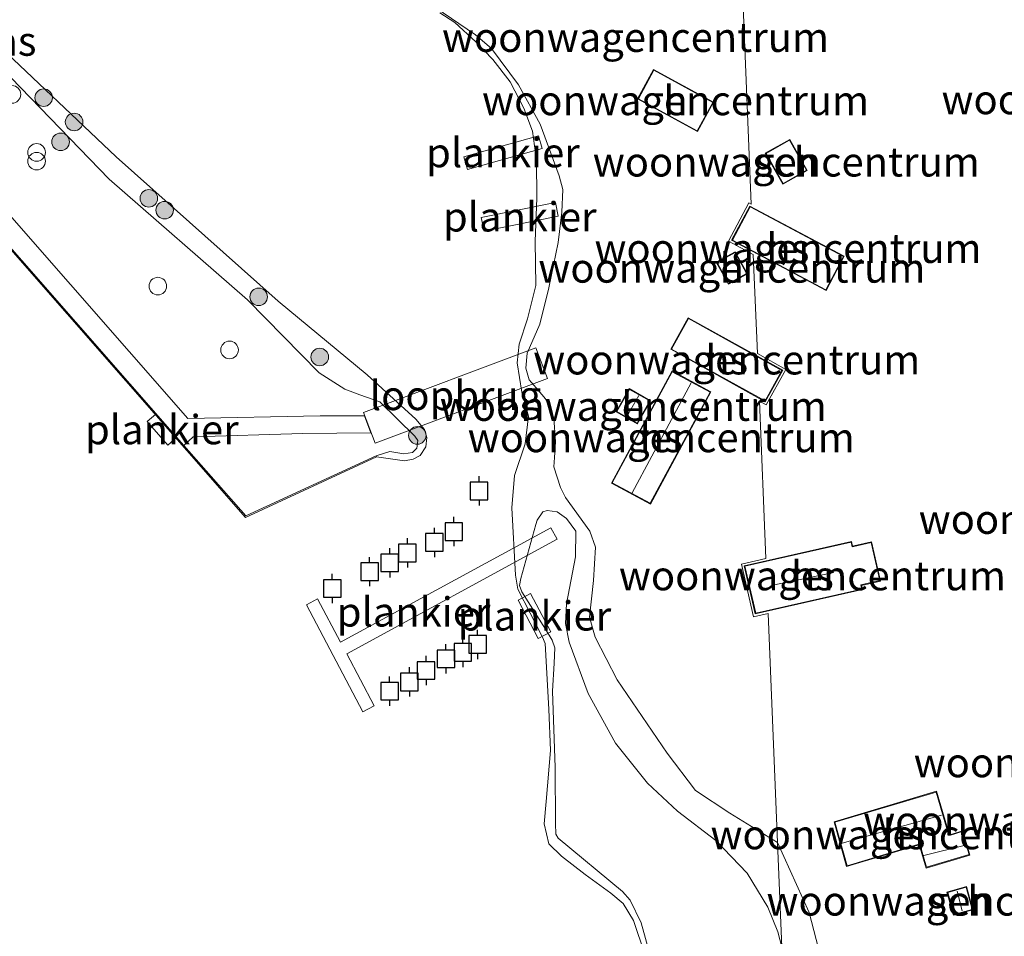
# Model space of a CAD drawing. Units: metres. Extents: x 185750 to 190006, y 499999 to 506251.
# Drawn here: x 186986 to 187070, y 506106 to 506184 of the extents above; entities that cross this region are included whole.
import ezdxf
from ezdxf.enums import TextEntityAlignment as Align

# ---------------------------------------------------------------- set-up
doc = ezdxf.new("R2010")
doc.units = ezdxf.units.M
doc.layers.get('0').update_dxf_attribs({"lineweight": 25})
for name, color, linetype, lineweight in [('B-ME-AL-OVERIG-GV-B7', 7, 'BV-GELEIDERAIL', 18), ('B-ME-GR-BOOM-S-B1', 93, 'Continuous', 18), ('B-ME-GW-KRUINLIJN-L-B1', 93, 'Continuous', 18), ('B-ME-GW-TEENLIJN-L-B1', 93, 'Continuous', 18), ('B-ME-IE-GRASLAND-GV-B6', 93, 'Continuous', 18), ('B-ME-IE-GRONDWERKLIJN-GROND_INGERICHT-GV-B6', 253, 'Continuous', 18), ('B-ME-IE-HULPGEOMETRIE-L-B1', 53, 'Continuous', 18), ('B-ME-IE-INRICHTINGSELEMENT-S-B1', 253, 'Continuous', 18), ('B-ME-KG-KADASTRAAL-DAKRAND-L-B1', 13, 'Continuous', 18), ('B-ME-KG-KADASTRAAL-NOKLIJN-L-B1', 13, 'Continuous', 18), ('B-ME-KW-LOOPBRUG-GV-B7', 213, 'Continuous', 18), ('B-ME-MW-MUUR-GV-B6', 8, 'IE-TERREINAFSCHEIDING-KUNSTMATIG', 18), ('B-ME-OB-WATERLIJN-L-B1', 133, 'OB-WATERLIJN', 18), ('B-ME-OG-BEBOUWING-GV-B6', 173, 'Continuous', 18), ('B-ME-OG-WATER-GV-B6', 153, 'Continuous', 18), ('B-ME-VH-VERH_SOORT-TEGELS-GV-B6', 8, 'Continuous', 18), ('B-ME-VV-AFMEERCONSTRUCTIE-S-B1', 10, 'Continuous', 25)]:
    doc.layers.add(name, color=color, linetype=linetype, lineweight=lineweight)
doc.styles.add('NLCS-ISO', font='NLCS-ISO.TTF')
doc.linetypes.add('BV-GELEIDERAIL', pattern='A,10,-3,[108,NLCS.SHX,S=1,R=0,X=0,Y=0],-3', length=16)
doc.linetypes.add('IE-TERREINAFSCHEIDING-KUNSTMATIG', pattern='A,4,[82,NLCS.SHX,S=0.75,R=90,X=0,Y=0],4,-2', length=10)
doc.linetypes.add('OB-WATERLIJN', pattern='A,10,[32,NLCS.SHX,S=2,R=0,X=0,Y=0],-12', length=22)

# ---------------------------------------------------------------- blocks, each defined once
blk = doc.blocks.new('dtb')
blk.add_circle((0, 0), 0.75)
blk = doc.blocks.new('meerpaal')
for p, q in [((-0.75, 0), (-1.25, 0)), ((0.75, 0.75), (-0.75, 0.75)), ((-0.75, 0.75), (-0.75, -0.75)), ((0.75, -0.75), (0.75, 0.75)), ((0.75, 0), (1.25, 0)), ((-0.75, -0.75), (0.75, -0.75))]:
    blk.add_line(p, q)
blk = doc.blocks.new('prullenbak')
for centre in [(-0.375, 0), (0.375, 0)]:
    blk.add_circle(centre, 0.75)
blk = doc.blocks.new('boom')
blk.add_hatch(color=256).paths.add_polyline_path([(-0.75, 0, 1), (0.75, 0, 1)])
blk.add_circle((0, 0), 0.75)

msp = doc.modelspace()

# ---------------------------------------------------------------- linework, layer by layer
at = {"layer": 'B-ME-AL-OVERIG-GV-B7'}
for points in [[(187023.816, 506172.438, 0.072), (187030.199, 506174.253, 0.111), (187030.506, 506173.172, 0.107), (187024.123, 506171.358, 0.069), (187023.816, 506172.438, 0.072)], [(187025.314, 506167.256, 0.065), (187031.658, 506168.541, 0.184), (187031.891, 506167.39, 0.222), (187025.547, 506166.105, 0.087), (187025.314, 506167.256, 0.065)], [(186999.281, 506148.473, 0.105), (186998.557, 506147.838, 0.095), (186996.8, 506149.843, 0.102), (186997.524, 506150.478, 0.106), (186999.281, 506148.473, 0.105)], [(187015.21, 506125.076, 0.379), (187010.382, 506134.209, 0.371), (187011.325, 506134.708, 0.371), (187013.284, 506131.002, 0.376), (187031.264, 506140.766, 0.367), (187031.778, 506139.793, 0.367), (187013.828, 506130.025, 0.366), (187016.175, 506125.586, 0.364), (187015.21, 506125.076, 0.379)], [(187030.175, 506131.336, 0.21), (187028.448, 506134.613, 0.202), (187029.518, 506135.177, 0.198), (187031.246, 506131.9, 0.198), (187030.175, 506131.336, 0.21)]]:
    msp.add_polyline3d(points, dxfattribs=at)
at = {"layer": 'B-ME-GW-KRUINLIJN-L-B1'}
for points in [[(187016.332, 506146.915, 0.584), (187017.508, 506147.286, 0.237), (187018.698, 506147.099, 0.241), (187019.443, 506147.214, 0.237), (187019.823, 506147.577, 0.229), (187019.892, 506148.238, 0.229), (187019.635, 506148.589, 0.233), (187016.652, 506151.524, 0.406), (187014.941, 506152.121, 0.599), (187013.652, 506152.602, 0.691), (187011.483, 506154.005, 0.761), (187005.34, 506160.25, 0.645), (186993.535, 506170.554, 0.564), (186983.434, 506180.95, 0.672), (186975.891, 506187.413, 0.668), (186963.276, 506199.433, 0.576), (186955.703, 506208.073, 0.472), (186949.17, 506215.786, 0.514), (186947.907, 506217.381, 0.56), (186947.35, 506217.606, 0.584)], [(187031.513, 506145.971, 0.78), (187031.558, 506146.766, 0.78), (187031.643, 506148.117, 0.769), (187031.505, 506150.163, 0.695), (187030.8, 506151.798, 0.664), (187029.999, 506152.719, 0.649), (187029.405, 506153.422, 0.626), (187029.109, 506154.411, 0.622), (187029.219, 506155.682, 0.599), (187030.311, 506158.15, 0.572), (187031.073, 506161.263, 0.53), (187031.879, 506165.145, 0.445), (187032.204, 506167.711, 0.402), (187032.276, 506169.646, 0.329), (187031.958, 506170.821, 0.275), (187030.337, 506175.236, 0.256), (187028.478, 506178.596, 0.283), (187026.189, 506181.7, 0.241), (187024.81, 506182.873, 0.206), (187021.336, 506185.235, 0.152), (187012.268, 506194.599, 0.083), (187009.843, 506197.548, 0.044), (187008.574, 506198.904, 0.036), (187007.191, 506199.917, 0.029)], [(187031.513, 506145.971, 0.78), (187032.082, 506144.207, 0.68), (187032.514, 506143.374, 0.688), (187034.57, 506140.488, 0.699), (187035.068, 506139.123, 0.684), (187034.896, 506136.288, 0.626), (187034.558, 506133.139, 0.576), (187035.049, 506131.429, 0.572), (187036.901, 506127.805, 0.56), (187041.187, 506121.55, 0.526), (187043.606, 506118.363, 0.58), (187046.533, 506116.411, 0.637), (187050.611, 506113.916, 0.893)], [(187041.314, 506098.518, -0.006), (187038.966, 506107.062, 0.086), (187038.029, 506108.994, 0.079), (187037.383, 506109.726, 0.083), (187031.891, 506114.284, 0.063), (187031.687, 506114.634, 0.067), (187031.655, 506115.537, 0.071), (187031.633, 506120.313, 0.086), (187031.386, 506126.819, 0.179), (187031.549, 506129.229, 0.191), (187031.605, 506130.528, 0.214), (187031.356, 506131.197, 0.202), (187030.793, 506132.112, 0.194), (187028.772, 506135.316, 0.175), (187028.572, 506135.852, 0.187), (187028.692, 506136.459, 0.194), (187029.966, 506141.046, 0.302), (187030.071, 506141.421, 0.329)], [(187050.611, 506113.916, 0.893), (187053.313, 506107.948, 0.903), (187056.73, 506094.755, 0.841)]]:
    msp.add_polyline3d(points, dxfattribs=at)
at = {"layer": 'B-ME-GW-TEENLIJN-L-B1'}
msp.add_polyline3d([(187050.98, 506104.984, 0.307), (187050.641, 506106.284, 0.314), (187049.788, 506108.4, 0.36), (187048.024, 506111.28, 0.383), (187045.33, 506114.07, 0.356), (187042.072, 506116.586, 0.287), (187039.501, 506118.981, 0.264), (187036.768, 506122.387, 0.252), (187034.426, 506126.634, 0.299), (187032.803, 506131.023, 0.295), (187032.495, 506132.595, 0.241), (187032.587, 506134.291, 0.264), (187033.371, 506138.305, 0.314), (187033.395, 506140.48, 0.372), (187032.597, 506141.56, 0.372), (187031.788, 506142.136, 0.345), (187030.942, 506142.262, 0.314), (187030.568, 506142.138, 0.295), (187030.071, 506141.421, 0.329)], dxfattribs=at)
at = {"layer": 'B-ME-IE-GRASLAND-GV-B6'}
for points in [[(187016.332, 506146.915, 0.584), (187005.203, 506141.788, 0.584), (186999.931, 506147.806, 0.584), (187000.717, 506148.531, 0.614), (187010.09, 506148.817, 0.676), (187015.881, 506148.898, 0.641), (187015.344, 506150.334, 0.653), (187011.558, 506150.348, 0.695), (187000.268, 506150.12, 0.584), (186945.338, 506212.833, 0.584)], [(187021.336, 506185.235, 0.152), (187024.81, 506182.873, 0.206), (187026.189, 506181.7, 0.241), (187028.478, 506178.596, 0.283), (187030.337, 506175.236, 0.256), (187031.958, 506170.821, 0.275), (187032.276, 506169.646, 0.329), (187032.204, 506167.711, 0.402), (187031.879, 506165.145, 0.445), (187031.073, 506161.263, 0.53), (187030.311, 506158.15, 0.572), (187029.219, 506155.682, 0.599), (187029.109, 506154.411, 0.622), (187029.405, 506153.422, 0.626), (187029.999, 506152.719, 0.649), (187030.8, 506151.798, 0.664), (187031.505, 506150.163, 0.695), (187031.643, 506148.117, 0.769), (187031.558, 506146.766, 0.78), (187031.513, 506145.971, 0.78), (187032.082, 506144.207, 0.68), (187032.514, 506143.374, 0.688), (187034.57, 506140.488, 0.699), (187035.068, 506139.123, 0.684), (187034.896, 506136.288, 0.626), (187034.558, 506133.139, 0.576), (187035.049, 506131.429, 0.572), (187036.901, 506127.805, 0.56), (187041.187, 506121.55, 0.526), (187043.606, 506118.363, 0.58), (187046.533, 506116.411, 0.637), (187050.611, 506113.916, 0.893), (187050.98, 506104.984, 0.307), (187050.641, 506106.284, 0.314), (187049.788, 506108.4, 0.36), (187048.024, 506111.28, 0.383), (187045.33, 506114.07, 0.356), (187042.072, 506116.586, 0.287), (187039.501, 506118.981, 0.264), (187036.768, 506122.387, 0.252), (187034.426, 506126.634, 0.299), (187032.803, 506131.023, 0.295), (187032.495, 506132.595, 0.241), (187032.587, 506134.291, 0.264), (187033.371, 506138.305, 0.314), (187033.395, 506140.48, 0.372), (187032.597, 506141.56, 0.372), (187031.788, 506142.136, 0.345), (187030.942, 506142.262, 0.314), (187030.568, 506142.138, 0.295), (187030.071, 506141.421, 0.329), (187029.966, 506141.046, 0.302), (187028.692, 506136.459, 0.194), (187028.572, 506135.852, 0.187), (187028.772, 506135.316, 0.175), (187030.793, 506132.112, 0.194), (187031.356, 506131.197, 0.202), (187031.605, 506130.528, 0.214), (187031.549, 506129.229, 0.191), (187031.386, 506126.819, 0.179), (187031.633, 506120.313, 0.086), (187031.655, 506115.537, 0.071), (187031.687, 506114.634, 0.067), (187031.891, 506114.284, 0.063), (187037.383, 506109.726, 0.083), (187038.029, 506108.994, 0.079), (187038.966, 506107.062, 0.086), (187041.314, 506098.518, -0.006)], [(187039.272, 506104.39, -0.2), (187038.315, 506107.261, -0.2), (187037.414, 506108.706, -0.2), (187036.365, 506109.576, -0.2), (187034.177, 506111.185, -0.2), (187032.166, 506112.746, -0.2), (187031.077, 506113.795, -0.2), (187030.672, 506115.496, -0.2), (187030.85, 506117.406, -0.2), (187031.218, 506121.76, -0.2), (187031.077, 506125.28, -0.2), (187030.763, 506130.896, -0.2), (187030.553, 506131.435, -0.2), (187028.422, 506135.535, -0.2), (187028.228, 506136.742, -0.2), (187027.916, 506142.491, -0.2), (187028.158, 506145.245, -0.2), (187029.067, 506147.94, -0.2), (187029.344, 506150.293, -0.2), (187028.769, 506152.354, -0.2), (187028.382, 506154.855, -0.2), (187028.552, 506156.454, -0.2), (187029.27, 506158.619, -0.2), (187029.959, 506161.451, -0.2), (187029.914, 506165.236, -0.2), (187030.044, 506168.928, -0.2), (187030.03, 506172.133, -0.2), (187029.687, 506174.634, -0.2), (187028.932, 506176.61, -0.2), (187027.782, 506178.863, -0.2), (187026.313, 506180.767, -0.2), (187024.835, 506182.27, -0.2), (187023.048, 506183.914, -0.2), (187021.776, 506184.745, -0.2)], [(186983.66, 506182.343, -0.2), (186994.148, 506172.442, -0.2), (187007.976, 506160.128, -0.2), (187015.577, 506153.849, -0.2), (187019.734, 506150.038, -0.2), (187020.456, 506149.173, -0.2), (187020.653, 506148.478, -0.2), (187020.581, 506147.684, -0.2), (187020.086, 506146.953, -0.2), (187019.496, 506146.648, -0.2), (187018.75, 506146.506, -0.2), (187016.374, 506146.824, -0.2)], [(187016.374, 506146.824, -0.2), (187016.332, 506146.915, 0.584), (187017.508, 506147.286, 0.237), (187018.698, 506147.099, 0.241), (187019.443, 506147.214, 0.237), (187019.823, 506147.577, 0.229), (187019.892, 506148.238, 0.229), (187019.635, 506148.589, 0.233), (187016.652, 506151.524, 0.406), (187014.941, 506152.121, 0.599), (187013.652, 506152.602, 0.691), (187011.483, 506154.005, 0.761), (187005.34, 506160.25, 0.645), (186993.535, 506170.554, 0.564), (186983.434, 506180.95, 0.672)], [(186983.434, 506180.95, 0.672), (186993.535, 506170.554, 0.564), (187005.34, 506160.25, 0.645), (187011.483, 506154.005, 0.761), (187013.652, 506152.602, 0.691), (187014.941, 506152.121, 0.599), (187016.652, 506151.524, 0.406), (187019.635, 506148.589, 0.233), (187019.892, 506148.238, 0.229), (187019.823, 506147.577, 0.229), (187019.443, 506147.214, 0.237), (187018.698, 506147.099, 0.241), (187017.508, 506147.286, 0.237), (187016.332, 506146.915, 0.584)], [(187041.314, 506098.518, -0.006), (187038.966, 506107.062, 0.086), (187038.029, 506108.994, 0.079), (187037.383, 506109.726, 0.083), (187031.891, 506114.284, 0.063), (187031.687, 506114.634, 0.067), (187031.655, 506115.537, 0.071), (187031.633, 506120.313, 0.086), (187031.386, 506126.819, 0.179), (187031.549, 506129.229, 0.191), (187031.605, 506130.528, 0.214), (187031.356, 506131.197, 0.202), (187030.793, 506132.112, 0.194), (187028.772, 506135.316, 0.175), (187028.572, 506135.852, 0.187), (187028.692, 506136.459, 0.194), (187029.966, 506141.046, 0.302), (187030.071, 506141.421, 0.329), (187030.568, 506142.138, 0.295), (187030.942, 506142.262, 0.314), (187031.788, 506142.136, 0.345), (187032.597, 506141.56, 0.372), (187033.395, 506140.48, 0.372), (187033.371, 506138.305, 0.314), (187032.587, 506134.291, 0.264), (187032.495, 506132.595, 0.241), (187032.803, 506131.023, 0.295), (187034.426, 506126.634, 0.299), (187036.768, 506122.387, 0.252), (187039.501, 506118.981, 0.264), (187042.072, 506116.586, 0.287), (187045.33, 506114.07, 0.356), (187048.024, 506111.28, 0.383), (187049.788, 506108.4, 0.36), (187050.641, 506106.284, 0.314), (187050.98, 506104.984, 0.307)], [(187050.98, 506104.984, 0.307), (187050.611, 506113.916, 0.893), (187053.313, 506107.948, 0.903), (187056.73, 506094.755, 0.841)]]:
    msp.add_polyline3d(points, dxfattribs=at)
at = {"layer": 'B-ME-IE-GRONDWERKLIJN-GROND_INGERICHT-GV-B6'}
for points in [[(187056.73, 506094.755, 0.841), (187053.313, 506107.948, 0.903), (187050.611, 506113.916, 0.893), (187049.805, 506133.466, 1.301), (187048.555, 506133.181, 1.285), (187047.529, 506137.676, 1.275), (187049.611, 506138.151, 1.304), (187049.057, 506151.59, 1.429), (187049.639, 506151.268, 1.44), (187051.32, 506154.3, 1.44), (187048.889, 506155.648, 1.403), (187048.54, 506164.111, 1.521), (187046.419, 506165.239, 1.521), (187048.158, 506168.511, 1.521), (187048.363, 506168.402, 1.491), (187047.549, 506188.127, 1.628)], [(187047.549, 506188.127, 1.628), (187048.363, 506168.402, 1.491), (187048.158, 506168.511, 1.521), (187046.419, 506165.239, 1.521), (187048.54, 506164.111, 1.521), (187048.889, 506155.648, 1.403), (187051.32, 506154.3, 1.44), (187049.639, 506151.268, 1.44), (187049.057, 506151.59, 1.429), (187049.611, 506138.151, 1.304), (187047.529, 506137.676, 1.275), (187048.555, 506133.181, 1.285), (187049.805, 506133.466, 1.301), (187050.611, 506113.916, 0.893)], [(187050.611, 506113.916, 0.893), (187046.533, 506116.411, 0.637), (187043.606, 506118.363, 0.58), (187041.187, 506121.55, 0.526), (187036.901, 506127.805, 0.56), (187035.049, 506131.429, 0.572), (187034.558, 506133.139, 0.576), (187034.896, 506136.288, 0.626), (187035.068, 506139.123, 0.684), (187034.57, 506140.488, 0.699), (187032.514, 506143.374, 0.688), (187032.082, 506144.207, 0.68), (187031.513, 506145.971, 0.78), (187031.558, 506146.766, 0.78), (187031.643, 506148.117, 0.769), (187031.505, 506150.163, 0.695), (187030.8, 506151.798, 0.664), (187029.999, 506152.719, 0.649), (187029.405, 506153.422, 0.626), (187029.109, 506154.411, 0.622), (187029.219, 506155.682, 0.599), (187030.311, 506158.15, 0.572), (187031.073, 506161.263, 0.53), (187031.879, 506165.145, 0.445), (187032.204, 506167.711, 0.402), (187032.276, 506169.646, 0.329), (187031.958, 506170.821, 0.275), (187030.337, 506175.236, 0.256), (187028.478, 506178.596, 0.283), (187026.189, 506181.7, 0.241), (187024.81, 506182.873, 0.206), (187021.336, 506185.235, 0.152)], [(187040.028, 506179.907, 1.262), (187038.655, 506177.39, 1.142), (187043.773, 506174.599, 1.385), (187045.146, 506177.115, 1.385), (187040.028, 506179.907, 1.262)], [(187051.062, 506170.104, 1.521), (187053.145, 506171.286, 1.521), (187051.645, 506173.931, 1.521), (187049.561, 506172.749, 1.521), (187051.062, 506170.104, 1.521)], [(187048.241, 506168.241, 1.521), (187046.689, 506165.322, 1.521), (187054.751, 506161.036, 1.521), (187056.303, 506163.955, 1.521), (187048.241, 506168.241, 1.521)], [(187046.413, 506161.562, 1.495), (187048.038, 506162.458, 1.495), (187046.997, 506164.346, 1.495), (187045.372, 506163.45, 1.495), (187046.413, 506161.562, 1.495)], [(187042.972, 506158.701, 1.312), (187041.484, 506156.019, 1.281), (187049.561, 506151.539, 1.437), (187051.049, 506154.222, 1.437), (187042.972, 506158.701, 1.312)], [(187036.427, 506144.594, 1.196), (187039.748, 506142.799, 1.343), (187044.925, 506152.372, 1.343), (187041.604, 506154.168, 1.343), (187036.427, 506144.594, 1.196)], [(187036.823, 506150.689, 1.231), (187038.634, 506149.653, 1.231), (187039.762, 506151.625, 1.231), (187037.952, 506152.661, 1.231), (187036.823, 506150.689, 1.231)], [(187057.851, 506135.508, 1.404), (187057.79, 506135.763, 1.404), (187057.762, 506135.861, 1.404), (187059.393, 506136.233, 1.404), (187058.628, 506139.585, 1.404), (187057.11, 506139.238, 1.404), (187057.013, 506139.218, 1.404), (187056.922, 506139.615, 1.404), (187047.769, 506137.525, 1.278), (187048.706, 506133.421, 1.287), (187057.851, 506135.508, 1.404)], [(187055.438, 506115.683, 1.287), (187056.506, 506111.869, 1.287), (187062.584, 506113.678, 1.287), (187062.699, 506113.75, 1.287), (187063.299, 506111.731, 1.287), (187067.028, 506112.841, 1.287), (187066.416, 506114.898, 1.287), (187065.401, 506114.596, 1.287), (187065.288, 506114.525, 1.287), (187064.171, 506118.28, 1.287), (187055.438, 506115.683, 1.287)], [(187065.626, 506107.7, 1.356), (187067.292, 506108.163, 1.414), (187066.742, 506110.146, 1.382), (187065.075, 506109.683, 1.374), (187065.626, 506107.7, 1.356)]]:
    msp.add_polyline3d(points, dxfattribs=at)
at = {"layer": 'B-ME-IE-HULPGEOMETRIE-L-B1'}
msp.add_polyline3d([(187047.549, 506188.127, 1.628), (187048.363, 506168.402, 1.491), (187048.158, 506168.511, 1.521), (187046.419, 506165.239, 1.521), (187048.54, 506164.111, 1.521), (187048.889, 506155.648, 1.403), (187051.32, 506154.3, 1.44), (187049.639, 506151.268, 1.44), (187049.057, 506151.59, 1.429), (187049.611, 506138.151, 1.304), (187047.529, 506137.676, 1.275), (187048.555, 506133.181, 1.285), (187049.805, 506133.466, 1.301), (187050.611, 506113.916, 0.893), (187050.98, 506104.984, 0.307)], dxfattribs=at)
msp.add_polyline3d([(187047.549, 506188.127, 1.628), (187048.363, 506168.402, 1.491), (187048.158, 506168.511, 1.521), (187046.419, 506165.239, 1.521), (187048.54, 506164.111, 1.521), (187048.889, 506155.648, 1.403), (187051.32, 506154.3, 1.44), (187049.639, 506151.268, 1.44), (187049.057, 506151.59, 1.429), (187049.611, 506138.151, 1.304), (187047.529, 506137.676, 1.275), (187048.555, 506133.181, 1.285), (187049.805, 506133.466, 1.301), (187050.611, 506113.916, 0.893), (187050.98, 506104.984, 0.307)], dxfattribs=at)
at = {"layer": 'B-ME-KG-KADASTRAAL-DAKRAND-L-B1'}
for points in [[(187040.048, 506179.839, 4.013), (187045.078, 506177.095, 4.013), (187043.753, 506174.667, 4.013), (187038.723, 506177.41, 4.013), (187040.048, 506179.839, 4.013)], [(187051.081, 506170.173, 3.357), (187049.63, 506172.73, 3.357), (187051.626, 506173.863, 3.357), (187053.077, 506171.305, 3.357), (187051.081, 506170.173, 3.357)], [(187048.262, 506168.173, 4.158), (187056.235, 506163.934, 4.167), (187054.731, 506161.104, 4.167), (187046.757, 506165.343, 4.158), (187048.262, 506168.173, 4.158)], [(187046.431, 506161.629, 3.246), (187045.439, 506163.43, 3.246), (187046.978, 506164.279, 3.682), (187047.971, 506162.478, 3.682), (187046.431, 506161.629, 3.246)], [(187049.541, 506151.607, 3.89), (187041.552, 506156.038, 3.89), (187042.992, 506158.633, 3.89), (187050.981, 506154.203, 3.89), (187049.541, 506151.607, 3.89)], [(187036.495, 506144.615, 4.202), (187041.624, 506154.1, 4.202), (187044.857, 506152.352, 4.202), (187039.728, 506142.867, 4.202), (187036.495, 506144.615, 4.202)], [(187036.892, 506150.708, 2.757), (187037.97, 506152.593, 2.757), (187039.694, 506151.606, 2.757), (187038.616, 506149.721, 2.757), (187036.892, 506150.708, 2.757)], [(187057.791, 506135.546, 4.203), (187048.743, 506133.48, 4.149), (187047.828, 506137.488, 4.077), (187056.885, 506139.555, 4.113), (187056.976, 506139.156, 4.167), (187057.122, 506139.19, 3.825), (187058.591, 506139.525, 3.663), (187059.334, 506136.271, 3.744), (187057.706, 506135.899, 3.807), (187057.741, 506135.754, 4.203), (187057.791, 506135.546, 4.203)], [(187055.499, 506115.65, 4.077), (187064.137, 506118.219, 4.185), (187065.244, 506114.498, 4.14), (187065.388, 506114.541, 2.961), (187066.382, 506114.837, 2.979), (187066.966, 506112.873, 2.97), (187063.333, 506111.792, 2.88), (187062.743, 506113.776, 2.961), (187062.599, 506113.733, 4.221), (187056.54, 506111.931, 4.095), (187055.499, 506115.65, 4.077)], [(187065.661, 506107.761, 2.995), (187065.137, 506109.648, 3.012), (187066.707, 506110.085, 2.953), (187067.23, 506108.198, 2.936), (187065.661, 506107.761, 2.995)]]:
    msp.add_polyline3d(points, dxfattribs=at)
at = {"layer": 'B-ME-KG-KADASTRAAL-NOKLIJN-L-B1'}
for p, q in [((187038.193, 506143.769, 4.595), (187043.224, 506153.161, 4.595)), ((187037.728, 506150.284, 3.003), (187038.777, 506152.074, 2.997)), ((187050.208, 506135.882, 4.734), (187055.402, 506136.969, 4.752)), ((187056.121, 506113.844, 4.679), (187064.598, 506116.251, 4.749)), ((187063.085, 506112.788, 3.099), (187066.642, 506113.684, 3.209)), ((187066.368, 506108.078, 3.233), (187065.935, 506109.749, 3.222))]:
    msp.add_line(p, q, dxfattribs=at)
at = {"layer": 'B-ME-KW-LOOPBRUG-GV-B7'}
msp.add_polyline3d([(187015.264, 506150.634, 0.626), (187029.982, 506156.144, 0.611), (187030.968, 506153.511, 0.667), (187016.25, 506148.001, 0.64), (187015.264, 506150.634, 0.626)], dxfattribs=at)
at = {"layer": 'B-ME-MW-MUUR-GV-B6'}
msp.add_polyline3d([(186947.35, 506217.606, 0.584), (186945.338, 506212.833, 0.584), (186944.57, 506211.011, 0.584), (186999.931, 506147.806, 0.584), (187005.203, 506141.788, 0.584), (187016.332, 506146.915, 0.584), (187016.374, 506146.824, -0.2), (187005.177, 506141.666, -0.2), (186944.454, 506210.992, -0.2), (186947.258, 506217.645, -0.2), (186947.35, 506217.606, 0.584)], dxfattribs=at)
at = {"layer": 'B-ME-OB-WATERLIJN-L-B1'}
msp.add_polyline3d([(187039.272, 506104.39, -0.2), (187038.315, 506107.261, -0.2), (187037.414, 506108.706, -0.2), (187036.365, 506109.576, -0.2), (187034.177, 506111.185, -0.2), (187032.166, 506112.746, -0.2), (187031.077, 506113.795, -0.2), (187030.672, 506115.496, -0.2), (187030.85, 506117.406, -0.2), (187031.218, 506121.76, -0.2), (187031.077, 506125.28, -0.2), (187030.763, 506130.896, -0.2), (187030.553, 506131.435, -0.2), (187028.422, 506135.535, -0.2), (187028.228, 506136.742, -0.2), (187027.916, 506142.491, -0.2), (187028.158, 506145.245, -0.2), (187029.067, 506147.94, -0.2), (187029.344, 506150.293, -0.2), (187028.769, 506152.354, -0.2), (187028.382, 506154.855, -0.2), (187028.552, 506156.454, -0.2), (187029.27, 506158.619, -0.2), (187029.959, 506161.451, -0.2), (187029.914, 506165.236, -0.2), (187030.044, 506168.928, -0.2), (187030.03, 506172.133, -0.2), (187029.687, 506174.634, -0.2), (187028.932, 506176.61, -0.2), (187027.782, 506178.863, -0.2), (187026.313, 506180.767, -0.2), (187024.835, 506182.27, -0.2), (187023.048, 506183.914, -0.2), (187021.776, 506184.745, -0.2)], dxfattribs=at)
at = {"layer": 'B-ME-OG-BEBOUWING-GV-B6'}
for points in [[(187038.655, 506177.39, 1.142), (187040.028, 506179.907, 1.262), (187045.146, 506177.115, 1.385), (187043.773, 506174.599, 1.385), (187038.655, 506177.39, 1.142)], [(187051.062, 506170.104, 1.521), (187049.561, 506172.749, 1.521), (187051.645, 506173.931, 1.521), (187053.145, 506171.286, 1.521), (187051.062, 506170.104, 1.521)], [(187048.241, 506168.241, 1.521), (187056.303, 506163.955, 1.521), (187054.751, 506161.036, 1.521), (187046.689, 506165.322, 1.521), (187048.241, 506168.241, 1.521)], [(187046.413, 506161.562, 1.495), (187045.372, 506163.45, 1.495), (187046.997, 506164.346, 1.495), (187048.038, 506162.458, 1.495), (187046.413, 506161.562, 1.495)], [(187041.484, 506156.019, 1.281), (187042.972, 506158.701, 1.312), (187051.049, 506154.222, 1.437), (187049.561, 506151.539, 1.437), (187041.484, 506156.019, 1.281)], [(187036.427, 506144.594, 1.196), (187041.604, 506154.168, 1.343), (187044.925, 506152.372, 1.343), (187039.748, 506142.799, 1.343), (187036.427, 506144.594, 1.196)], [(187036.823, 506150.689, 1.231), (187037.952, 506152.661, 1.231), (187039.762, 506151.625, 1.231), (187038.634, 506149.653, 1.231), (187036.823, 506150.689, 1.231)], [(187057.851, 506135.508, 1.404), (187048.706, 506133.421, 1.287), (187047.769, 506137.525, 1.278), (187056.922, 506139.615, 1.404), (187057.013, 506139.218, 1.404), (187057.11, 506139.238, 1.404), (187058.628, 506139.585, 1.404), (187059.393, 506136.233, 1.404), (187057.762, 506135.861, 1.404), (187057.79, 506135.763, 1.404), (187057.851, 506135.508, 1.404)], [(187055.438, 506115.683, 1.287), (187064.171, 506118.28, 1.287), (187065.288, 506114.525, 1.287), (187065.401, 506114.596, 1.287), (187066.416, 506114.898, 1.287), (187067.028, 506112.841, 1.287), (187063.299, 506111.731, 1.287), (187062.699, 506113.75, 1.287), (187062.584, 506113.678, 1.287), (187056.506, 506111.869, 1.287), (187055.438, 506115.683, 1.287)], [(187065.626, 506107.7, 1.356), (187065.075, 506109.683, 1.374), (187066.742, 506110.146, 1.382), (187067.292, 506108.163, 1.414), (187065.626, 506107.7, 1.356)]]:
    msp.add_polyline3d(points, dxfattribs=at)
at = {"layer": 'B-ME-OG-WATER-GV-B6'}
for points in [[(186947.258, 506217.645, -0.2), (186944.454, 506210.992, -0.2), (187005.177, 506141.666, -0.2), (187016.374, 506146.824, -0.2), (187018.75, 506146.506, -0.2), (187019.496, 506146.648, -0.2), (187020.086, 506146.953, -0.2), (187020.581, 506147.684, -0.2), (187020.653, 506148.478, -0.2), (187020.456, 506149.173, -0.2), (187019.734, 506150.038, -0.2), (187015.577, 506153.849, -0.2), (187007.976, 506160.128, -0.2), (186994.148, 506172.442, -0.2), (186983.66, 506182.343, -0.2), (186968.324, 506196.018, -0.2), (186964.544, 506200.033, -0.2), (186953.717, 506211.375, -0.2), (186948.563, 506217.915, -0.2), (186948.091, 506218.138, -0.2), (186947.932, 506218.142, -0.2), (186947.258, 506217.645, -0.2)], [(186947.258, 506217.645, -0.2), (186944.454, 506210.992, -0.2), (187005.177, 506141.666, -0.2), (187016.374, 506146.824, -0.2), (187018.75, 506146.506, -0.2), (187019.496, 506146.648, -0.2), (187020.086, 506146.953, -0.2), (187020.581, 506147.684, -0.2), (187020.653, 506148.478, -0.2), (187020.456, 506149.173, -0.2), (187019.734, 506150.038, -0.2), (187015.577, 506153.849, -0.2), (187007.976, 506160.128, -0.2), (186994.148, 506172.442, -0.2), (186983.66, 506182.343, -0.2), (186968.324, 506196.018, -0.2), (186964.544, 506200.033, -0.2), (186953.717, 506211.375, -0.2), (186948.563, 506217.915, -0.2), (186948.091, 506218.138, -0.2), (186947.932, 506218.142, -0.2), (186947.258, 506217.645, -0.2)], [(187021.776, 506184.745, -0.2), (187023.048, 506183.914, -0.2), (187024.835, 506182.27, -0.2), (187026.313, 506180.767, -0.2), (187027.782, 506178.863, -0.2), (187028.932, 506176.61, -0.2), (187029.687, 506174.634, -0.2), (187030.03, 506172.133, -0.2), (187030.044, 506168.928, -0.2), (187029.914, 506165.236, -0.2), (187029.959, 506161.451, -0.2), (187029.27, 506158.619, -0.2), (187028.552, 506156.454, -0.2), (187028.382, 506154.855, -0.2), (187028.769, 506152.354, -0.2), (187029.344, 506150.293, -0.2), (187029.067, 506147.94, -0.2), (187028.158, 506145.245, -0.2), (187027.916, 506142.491, -0.2), (187028.228, 506136.742, -0.2), (187028.422, 506135.535, -0.2), (187030.553, 506131.435, -0.2), (187030.763, 506130.896, -0.2), (187031.077, 506125.28, -0.2), (187031.218, 506121.76, -0.2), (187030.85, 506117.406, -0.2), (187030.672, 506115.496, -0.2), (187031.077, 506113.795, -0.2), (187032.166, 506112.746, -0.2), (187034.177, 506111.185, -0.2), (187036.365, 506109.576, -0.2), (187037.414, 506108.706, -0.2), (187038.315, 506107.261, -0.2), (187039.272, 506104.39, -0.2)], [(187021.776, 506184.745, -0.2), (187023.048, 506183.914, -0.2), (187024.835, 506182.27, -0.2), (187026.313, 506180.767, -0.2), (187027.782, 506178.863, -0.2), (187028.932, 506176.61, -0.2), (187029.687, 506174.634, -0.2), (187030.03, 506172.133, -0.2), (187030.044, 506168.928, -0.2), (187029.914, 506165.236, -0.2), (187029.959, 506161.451, -0.2), (187029.27, 506158.619, -0.2), (187028.552, 506156.454, -0.2), (187028.382, 506154.855, -0.2), (187028.769, 506152.354, -0.2), (187029.344, 506150.293, -0.2), (187029.067, 506147.94, -0.2), (187028.158, 506145.245, -0.2), (187027.916, 506142.491, -0.2), (187028.228, 506136.742, -0.2), (187028.422, 506135.535, -0.2), (187030.553, 506131.435, -0.2), (187030.763, 506130.896, -0.2), (187031.077, 506125.28, -0.2), (187031.218, 506121.76, -0.2), (187030.85, 506117.406, -0.2), (187030.672, 506115.496, -0.2), (187031.077, 506113.795, -0.2), (187032.166, 506112.746, -0.2), (187034.177, 506111.185, -0.2), (187036.365, 506109.576, -0.2), (187037.414, 506108.706, -0.2), (187038.315, 506107.261, -0.2), (187039.272, 506104.39, -0.2)]]:
    msp.add_polyline3d(points, dxfattribs=at)
at = {"layer": 'B-ME-VH-VERH_SOORT-TEGELS-GV-B6'}
msp.add_polyline3d([(187000.268, 506150.12, 0.584), (187011.558, 506150.348, 0.695), (187015.344, 506150.334, 0.653), (187015.881, 506148.898, 0.641), (187010.09, 506148.817, 0.676), (187000.717, 506148.531, 0.614), (186999.931, 506147.806, 0.584), (186944.57, 506211.011, 0.584), (186945.338, 506212.833, 0.584), (187000.268, 506150.12, 0.584)], dxfattribs=at)

# ---------------------------------------------------------------- block references
at = {"layer": 'B-ME-GR-BOOM-S-B1', "rotation": 90}
for p in [(186987.949, 506177.497, 0.545), (186990.549, 506175.425, 0.106), (186989.395, 506173.728, 0.792), (186996.929, 506168.904, 0.46), (186998.28, 506167.896, 0.522), (187006.306, 506160.493, 0.572), (187011.52, 506155.358, 0.738), (187019.854, 506148.664, 0.137)]:
    msp.add_blockref('boom', p, dxfattribs=at)
at = {"layer": 'B-ME-IE-INRICHTINGSELEMENT-S-B1', "rotation": 90}
for name, p in [('dtb', (186985.239, 506177.777, 0.761)), ('prullenbak', (186987.346, 506172.448, 0.818)), ('dtb', (186997.7, 506161.41, 0.784)), ('dtb', (187003.822, 506155.963, 0.754))]:
    msp.add_blockref(name, p, dxfattribs=at)
at = {"layer": 'B-ME-VV-AFMEERCONSTRUCTIE-S-B1', "rotation": 90}
for p in [(187025.122, 506143.927, 0.714), (187022.972, 506140.449, 0.714), (187021.305, 506139.532, 0.714), (187019.003, 506138.631, 0.714), (187017.497, 506137.79, 0.714), (187015.782, 506137.034, 0.714), (187012.591, 506135.596, 0.714), (187025.003, 506130.824, 0.714), (187023.74, 506130.137, 0.714), (187022.295, 506129.587, 0.714), (187020.6, 506128.591, 0.714), (187019.171, 506127.616, 0.714), (187017.481, 506126.833, 0.714)]:
    msp.add_blockref('meerpaal', p, dxfattribs=at)

# ---------------------------------------------------------------- texts
at = {"layer": 'B-ME-AL-OVERIG-GV-B7', "ltscale": 0.2, "style": 'NLCS-ISO'}
for p in [(187027.1612, 506172.8053), (187028.6025, 506167.323), (186998.0405, 506149.158), (187019.5329, 506133.594), (187029.8469, 506133.2564)]:
    msp.add_text('plankier', height=2.5, dxfattribs=at).set_placement(p, align=Align.MIDDLE_CENTER)
at = {"layer": 'B-ME-IE-GRASLAND-GV-B6', "ltscale": 0.2, "style": 'NLCS-ISO'}
msp.add_text('gras', height=2.5, dxfattribs=at).set_placement((186983.9555, 506182.324), align=Align.MIDDLE_CENTER)
at = {"layer": 'B-ME-IE-GRONDWERKLIJN-GROND_INGERICHT-GV-B6', "ltscale": 0.2, "style": 'NLCS-ISO'}
for p in [(187038.478, 506182.6544), (187041.9004, 506177.2529), (187081.1278, 506177.3357), (187051.3531, 506172.0176), (187051.496, 506164.6385), (187046.705, 506162.954), (187046.2666, 506155.1201), (187038.2926, 506151.1569), (187040.676, 506148.4834), (187079.1806, 506141.5084), (187053.5822, 506136.69), (187078.7539, 506120.7323), (187074.4419, 506115.7657), (187061.4045, 506114.5834), (187066.1837, 506108.9231)]:
    msp.add_text('woonwagencentrum', height=2.5, dxfattribs=at).set_placement(p, align=Align.MIDDLE_CENTER)
at = {"layer": 'B-ME-KW-LOOPBRUG-GV-B7', "ltscale": 0.2, "style": 'NLCS-ISO'}
msp.add_text('loopbrug', height=2.5, dxfattribs=at).set_placement((187023.116, 506152.0725), align=Align.MIDDLE_CENTER)
at = {"layer": 'B-ME-OG-BEBOUWING-GV-B6', "ltscale": 0.2, "style": 'NLCS-ISO'}
for s, p in [('h', (187041.9004, 506177.2529)), ('sch', (187051.3531, 506172.0176)), ('hs', (187051.496, 506164.6385)), ('h', (187046.705, 506162.954)), ('hs', (187046.2666, 506155.1201)), ('h', (187038.2926, 506151.1569)), ('hs', (187040.676, 506148.4834)), ('hs', (187053.5822, 506136.69)), ('hs', (187061.4045, 506114.5834)), ('sch', (187066.1837, 506108.9231))]:
    msp.add_text(s, height=2.5, dxfattribs=at).set_placement(p, align=Align.MIDDLE_CENTER)

doc.saveas('drawing.dxf')
